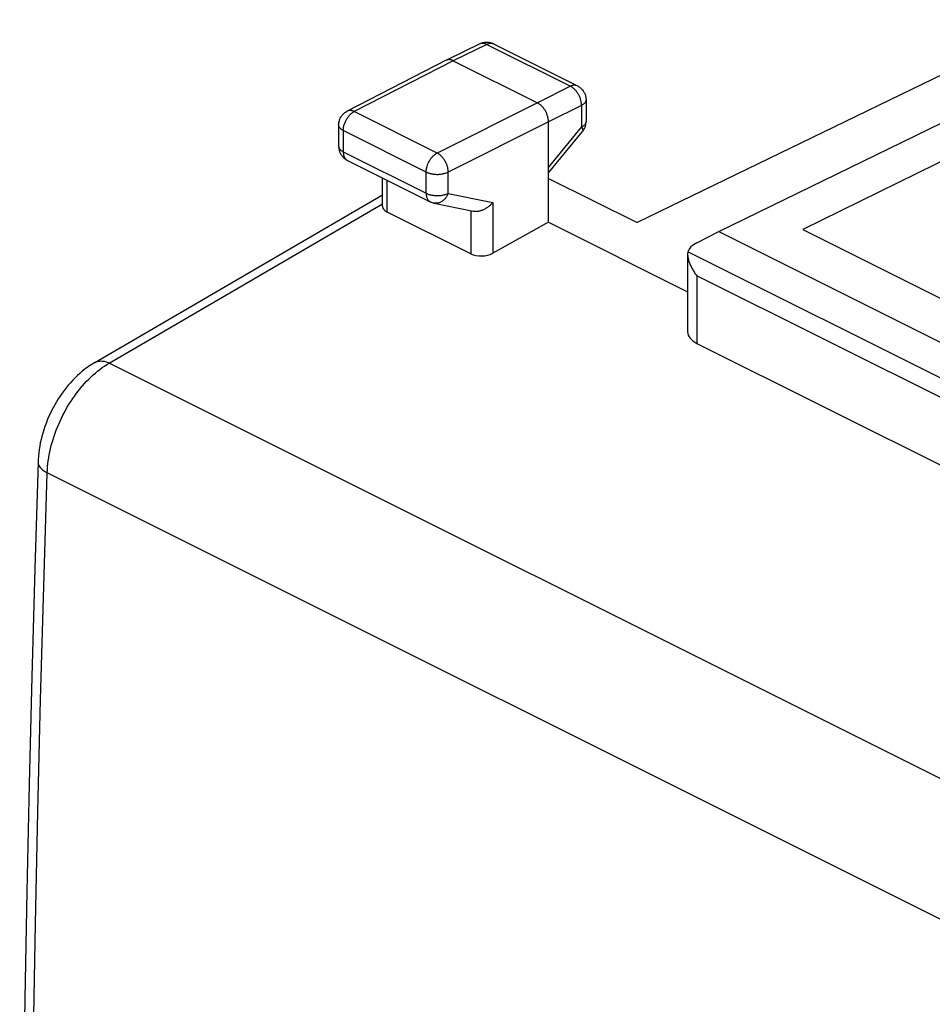
# Model space of a CAD drawing. Units: millimetres. Extents: x -20.8 to 19.4, y -27.5 to 27.4.
# Drawn here: x -20.8 to -6.2, y 8 to 23.7 of the extents above; entities that cross this region are included whole.
import ezdxf

# ---------------------------------------------------------------- set-up
doc = ezdxf.new("R2010")
doc.units = ezdxf.units.MM
doc.header["$LTSCALE"] = 16.335
doc.layers.get('0').update_dxf_attribs({"linetype": 'CONTINUOUS'})
for name, color, linetype in [('ASSI', 7, 'CONTINUOUS'), ('DRAFT', 7, 'CONTINUOUS'), ('RACCORDO', 7, 'CONTINUOUS')]:
    doc.layers.add(name, color=color, linetype=linetype)

msp = doc.modelspace()

# ---------------------------------------------------------------- linework, layer by layer
at = {"color": 7, "linetype": 'CONTINUOUS'}
for p, q in [((-12.324, 21.191), (-10.907, 20.483)), ((-19.574, 18.247), (-14.973, 20.93))]:
    msp.add_line(p, q, dxfattribs=at)
at = {"color": 250, "linetype": 'CONTINUOUS'}
for p, q in [((-19.341, 18.239), (-14.973, 20.786)), ((-4.468, 10.802), (-19.341, 18.239)), ((-5.484, 9.062), (-20.333, 16.487))]:
    msp.add_line(p, q, dxfattribs=at)
for points in [[(-19.574, 18.247), (-19.571, 18.249), (-19.559, 18.255), (-19.546, 18.261), (-19.532, 18.265), (-19.518, 18.269), (-19.503, 18.271), (-19.488, 18.272), (-19.473, 18.273), (-19.457, 18.272), (-19.441, 18.27), (-19.425, 18.268), (-19.408, 18.264), (-19.392, 18.259), (-19.375, 18.253), (-19.358, 18.246), (-19.341, 18.239)], [(-20.333, 16.487), (-20.331, 16.534), (-20.327, 16.582), (-20.323, 16.63), (-20.317, 16.678), (-20.309, 16.726), (-20.301, 16.774), (-20.291, 16.823), (-20.28, 16.872), (-20.268, 16.921), (-20.254, 16.97), (-20.24, 17.02), (-20.224, 17.069), (-20.207, 17.118), (-20.189, 17.166), (-20.17, 17.215), (-20.15, 17.263), (-20.128, 17.311), (-20.106, 17.359), (-20.083, 17.406), (-20.058, 17.452), (-20.033, 17.498), (-20.007, 17.543), (-19.98, 17.588), (-19.952, 17.631), (-19.923, 17.674), (-19.894, 17.716), (-19.864, 17.758), (-19.833, 17.798), (-19.801, 17.837), (-19.769, 17.875), (-19.736, 17.912), (-19.703, 17.948), (-19.669, 17.983), (-19.634, 18.016), (-19.599, 18.049), (-19.563, 18.08), (-19.527, 18.11), (-19.49, 18.139), (-19.453, 18.166), (-19.416, 18.192), (-19.378, 18.216), (-19.341, 18.239)], [(-20.48, 16.662), (-20.479, 16.651), (-20.478, 16.639), (-20.476, 16.628), (-20.472, 16.617), (-20.468, 16.606), (-20.462, 16.595), (-20.455, 16.584), (-20.447, 16.573), (-20.438, 16.563), (-20.429, 16.553), (-20.418, 16.542), (-20.406, 16.532), (-20.393, 16.523), (-20.379, 16.513), (-20.365, 16.504), (-20.349, 16.495), (-20.333, 16.487)], [(-20.333, -19.128), (-20.387, -17.433), (-20.435, -15.754), (-20.478, -14.092), (-20.514, -12.452), (-20.545, -10.83), (-20.571, -9.205), (-20.592, -7.57), (-20.609, -5.932), (-20.62, -4.293), (-20.626, -2.658), (-20.627, -1.021), (-20.623, 0.636), (-20.614, 2.322), (-20.599, 4.029), (-20.579, 5.757), (-20.553, 7.51), (-20.521, 9.284), (-20.483, 11.07), (-20.439, 12.864), (-20.389, 14.669), (-20.333, 16.487)]]:
    msp.add_lwpolyline(points, dxfattribs=at)
at = {"color": 7, "linetype": 'CONTINUOUS'}
for points in [[(-19.574, 18.247), (-19.606, 18.228), (-19.648, 18.201), (-19.691, 18.172), (-19.732, 18.141), (-19.772, 18.108), (-19.812, 18.075), (-19.85, 18.039), (-19.888, 18.003), (-19.925, 17.965), (-19.961, 17.926), (-19.996, 17.886), (-20.03, 17.844), (-20.063, 17.801), (-20.095, 17.758), (-20.126, 17.713), (-20.156, 17.668), (-20.184, 17.621), (-20.212, 17.574), (-20.238, 17.526), (-20.264, 17.477), (-20.288, 17.428), (-20.31, 17.378), (-20.332, 17.327), (-20.352, 17.276), (-20.371, 17.225), (-20.388, 17.173), (-20.404, 17.121), (-20.419, 17.068), (-20.432, 17.016), (-20.443, 16.963), (-20.453, 16.91), (-20.462, 16.858), (-20.469, 16.805), (-20.474, 16.752), (-20.478, 16.699), (-20.48, 16.662)], [(-20.48, 16.662), (-20.533, 14.951), (-20.581, 13.23), (-20.623, 11.511), (-20.661, 9.795), (-20.693, 8.081), (-20.719, 6.37), (-20.741, 4.662), (-20.757, 2.956), (-20.767, 1.253), (-20.773, -0.448), (-20.773, -2.145), (-20.767, -3.84), (-20.757, -5.532), (-20.741, -7.221), (-20.719, -8.908), (-20.693, -10.591), (-20.661, -12.272), (-20.623, -13.949), (-20.581, -15.624), (-20.533, -17.296), (-20.48, -18.951)]]:
    msp.add_lwpolyline(points, dxfattribs=at)
msp.add_ellipse((-14.723, 20.751), major_axis=(0.25, 0.011), ratio=0.53133, start_param=3.117824, end_param=3.903222, dxfattribs=at)
at = {"layer": 'ASSI', "color": 7, "linetype": 'CONTINUOUS'}
for p, q in [((-9.601, 20.343), (-4.265, 22.943)), ((-3.659, 22.64), (-8.258, 20.373))]:
    msp.add_line(p, q, dxfattribs=at)
at = {"layer": 'DRAFT', "color": 7, "linetype": 'CONTINUOUS'}
for p, q in [((-12.324, 20.492), (-10.099, 19.38)), ((-9.601, 20.343), (-3.379, 17.232)), ((-8.258, 20.373), (-3.308, 17.899))]:
    msp.add_line(p, q, dxfattribs=at)
at = {"layer": 'RACCORDO', "color": 7, "linetype": 'CONTINUOUS'}
for p, q in [((-4.23, 23.726), (-10.907, 20.483)), ((-13.42, 23.339), (-13.955, 23.078)), ((-13.199, 23.338), (-11.861, 22.669)), ((-13.957, 23.077), (-15.54, 22.265)), ((-13.955, 23.078), (-13.957, 23.077)), ((-13.844, 23.071), (-12.5, 22.399)), ((-11.723, 22.445), (-11.723, 22.098)), ((-15.676, 22.043), (-15.676, 21.703)), ((-12.324, 20.492), (-12.324, 22.094)), ((-12.324, 21.277), (-11.78, 21.939)), ((-15.537, 21.479), (-14.212, 20.817)), ((-14.973, 20.743), (-14.973, 21.197)), ((-14.152, 20.796), (-13.526, 20.665)), ((-13.566, 19.984), (-14.899, 20.651)), ((-12.324, 20.492), (-13.214, 19.995)), ((-9.955, 20.162), (-9.601, 20.343)), ((-10.099, 19.978), (-10.099, 18.737)), ((-9.953, 18.554), (-4.441, 15.798))]:
    msp.add_line(p, q, dxfattribs=at)
at = {"layer": 'RACCORDO', "color": 250, "linetype": 'CONTINUOUS'}
for p, q in [((-13.309, 23.331), (-13.844, 23.071)), ((-13.309, 23.331), (-11.972, 22.662)), ((-13.844, 23.071), (-15.427, 22.259)), ((-11.972, 22.662), (-12.5, 22.399)), ((-12.5, 22.399), (-14.102, 21.596)), ((-11.795, 22.357), (-12.324, 22.094)), ((-11.795, 22.357), (-11.795, 22.01)), ((-14.102, 21.596), (-15.427, 22.259)), ((-12.324, 22.094), (-13.925, 21.291)), ((-15.602, 21.954), (-15.602, 21.614)), ((-14.277, 21.292), (-15.602, 21.954)), ((-12.324, 21.367), (-11.795, 22.01)), ((-15.602, 21.614), (-14.277, 20.952)), ((-14.277, 20.952), (-14.277, 21.292)), ((-13.925, 20.951), (-13.925, 21.291)), ((-14.899, 20.651), (-14.899, 21.16)), ((-13.925, 20.951), (-13.214, 20.803)), ((-13.214, 20.803), (-13.214, 19.995)), ((-13.566, 20.673), (-13.566, 19.984)), ((-4.019, 16.981), (-10.094, 20.019)), ((-9.953, 19.635), (-9.953, 18.554)), ((-4.441, 16.879), (-9.953, 19.635))]:
    msp.add_line(p, q, dxfattribs=at)
at = {"layer": 'RACCORDO', "color": 7, "linetype": 'CONTINUOUS'}
for points in [[(-13.199, 23.338), (-13.211, 23.343), (-13.223, 23.348), (-13.236, 23.353), (-13.25, 23.357), (-13.263, 23.36), (-13.277, 23.362), (-13.291, 23.363), (-13.305, 23.364), (-13.319, 23.364), (-13.333, 23.363), (-13.347, 23.361), (-13.361, 23.359), (-13.375, 23.356), (-13.389, 23.351), (-13.402, 23.347), (-13.415, 23.341), (-13.42, 23.339)], [(-13.844, 23.071), (-13.852, 23.075), (-13.861, 23.078), (-13.869, 23.081), (-13.877, 23.084), (-13.886, 23.085), (-13.894, 23.087), (-13.902, 23.088), (-13.91, 23.088), (-13.917, 23.088), (-13.925, 23.087), (-13.932, 23.086), (-13.939, 23.084), (-13.946, 23.082), (-13.953, 23.079), (-13.955, 23.078)], [(-11.861, 22.669), (-11.85, 22.663), (-11.838, 22.656), (-11.827, 22.648), (-11.817, 22.64), (-11.806, 22.632), (-11.797, 22.623), (-11.788, 22.613), (-11.779, 22.603), (-11.771, 22.592), (-11.763, 22.581), (-11.756, 22.569), (-11.749, 22.557), (-11.744, 22.545), (-11.739, 22.532), (-11.734, 22.519), (-11.73, 22.505), (-11.728, 22.492), (-11.725, 22.478), (-11.724, 22.465), (-11.723, 22.451), (-11.723, 22.445)], [(-12.324, 22.094), (-12.324, 22.104), (-12.324, 22.115), (-12.325, 22.126), (-12.327, 22.137), (-12.329, 22.148), (-12.331, 22.159), (-12.333, 22.17), (-12.336, 22.181), (-12.34, 22.192), (-12.343, 22.203), (-12.347, 22.214), (-12.352, 22.225), (-12.356, 22.236), (-12.361, 22.247), (-12.367, 22.257), (-12.372, 22.268), (-12.378, 22.278), (-12.385, 22.288), (-12.391, 22.298), (-12.398, 22.308), (-12.405, 22.317), (-12.412, 22.326), (-12.419, 22.334), (-12.427, 22.343), (-12.435, 22.351), (-12.443, 22.358), (-12.451, 22.365), (-12.459, 22.372), (-12.467, 22.378), (-12.475, 22.384), (-12.484, 22.39), (-12.492, 22.394), (-12.5, 22.399)], [(-15.676, 22.043), (-15.675, 22.057), (-15.674, 22.071), (-15.672, 22.085), (-15.669, 22.099), (-15.665, 22.113), (-15.661, 22.127), (-15.656, 22.141), (-15.65, 22.154), (-15.643, 22.167), (-15.635, 22.179), (-15.627, 22.191), (-15.618, 22.203), (-15.608, 22.214), (-15.598, 22.224), (-15.587, 22.234), (-15.576, 22.243), (-15.564, 22.251), (-15.551, 22.259), (-15.54, 22.265)], [(-11.78, 21.939), (-11.771, 21.95), (-11.764, 21.961), (-11.756, 21.973), (-11.75, 21.986), (-11.744, 21.998), (-11.739, 22.011), (-11.734, 22.024), (-11.73, 22.038), (-11.727, 22.051), (-11.725, 22.065), (-11.724, 22.079), (-11.723, 22.093), (-11.723, 22.098)], [(-15.676, 21.703), (-15.675, 21.69), (-15.674, 21.678), (-15.673, 21.665), (-15.67, 21.652), (-15.668, 21.64), (-15.664, 21.628), (-15.66, 21.616), (-15.655, 21.604), (-15.65, 21.592), (-15.644, 21.581), (-15.637, 21.57), (-15.63, 21.559), (-15.622, 21.549), (-15.614, 21.539), (-15.605, 21.529), (-15.596, 21.52), (-15.587, 21.511), (-15.577, 21.503), (-15.566, 21.496), (-15.555, 21.489), (-15.544, 21.483), (-15.537, 21.479)], [(-14.212, 20.817), (-14.204, 20.813), (-14.192, 20.808), (-14.18, 20.803), (-14.168, 20.799), (-14.155, 20.796), (-14.152, 20.796)], [(-13.214, 20.803), (-13.222, 20.794), (-13.23, 20.785), (-13.238, 20.776), (-13.247, 20.767), (-13.256, 20.759), (-13.266, 20.751), (-13.276, 20.743), (-13.286, 20.735), (-13.296, 20.727), (-13.307, 20.72), (-13.318, 20.713), (-13.329, 20.707), (-13.34, 20.701), (-13.351, 20.695), (-13.363, 20.689), (-13.375, 20.685), (-13.386, 20.68), (-13.398, 20.676), (-13.41, 20.672), (-13.422, 20.669), (-13.434, 20.666), (-13.446, 20.664), (-13.458, 20.663), (-13.47, 20.662), (-13.481, 20.661), (-13.493, 20.661), (-13.504, 20.662), (-13.515, 20.663), (-13.526, 20.665)], [(-10.094, 20.019), (-10.096, 20.01), (-10.098, 20), (-10.099, 19.99), (-10.099, 19.978)], [(-10.099, 19.978), (-10.099, 19.967), (-10.098, 19.955), (-10.097, 19.943), (-10.095, 19.931), (-10.093, 19.918), (-10.09, 19.905), (-10.087, 19.892), (-10.083, 19.878), (-10.079, 19.865), (-10.074, 19.851), (-10.069, 19.838), (-10.064, 19.824), (-10.058, 19.81), (-10.052, 19.796), (-10.045, 19.782), (-10.039, 19.769), (-10.031, 19.755), (-10.024, 19.741), (-10.016, 19.727), (-10.008, 19.714), (-9.999, 19.7), (-9.991, 19.687), (-9.982, 19.673), (-9.972, 19.66), (-9.963, 19.647), (-9.953, 19.635)]]:
    msp.add_lwpolyline(points, dxfattribs=at)
at = {"layer": 'RACCORDO', "color": 250, "linetype": 'CONTINUOUS'}
for points in [[(-13.309, 23.331), (-13.319, 23.335), (-13.328, 23.339), (-13.337, 23.342), (-13.346, 23.345), (-13.355, 23.347), (-13.364, 23.348), (-13.372, 23.348), (-13.381, 23.348), (-13.389, 23.348), (-13.397, 23.346), (-13.405, 23.344), (-13.413, 23.342), (-13.42, 23.339)], [(-13.199, 23.338), (-13.206, 23.341), (-13.214, 23.344), (-13.221, 23.346), (-13.23, 23.347), (-13.238, 23.348), (-13.246, 23.348), (-13.255, 23.347), (-13.264, 23.346), (-13.273, 23.344), (-13.282, 23.342), (-13.291, 23.339), (-13.3, 23.335), (-13.309, 23.331)], [(-11.861, 22.669), (-11.869, 22.672), (-11.876, 22.675), (-11.884, 22.677), (-11.892, 22.678), (-11.901, 22.679), (-11.909, 22.679), (-11.918, 22.679), (-11.927, 22.678), (-11.936, 22.676), (-11.945, 22.673), (-11.954, 22.67), (-11.963, 22.667), (-11.972, 22.662)], [(-11.795, 22.357), (-11.796, 22.369), (-11.796, 22.381), (-11.797, 22.393), (-11.799, 22.405), (-11.801, 22.417), (-11.804, 22.429), (-11.807, 22.441), (-11.81, 22.453), (-11.814, 22.466), (-11.819, 22.478), (-11.823, 22.49), (-11.829, 22.502), (-11.834, 22.514), (-11.84, 22.525), (-11.847, 22.537), (-11.853, 22.548), (-11.86, 22.559), (-11.868, 22.569), (-11.875, 22.58), (-11.883, 22.589), (-11.892, 22.599), (-11.9, 22.608), (-11.909, 22.617), (-11.917, 22.625), (-11.926, 22.632), (-11.935, 22.639), (-11.944, 22.646), (-11.954, 22.652), (-11.963, 22.657), (-11.972, 22.662)], [(-11.723, 22.445), (-11.723, 22.439), (-11.724, 22.433), (-11.726, 22.426), (-11.728, 22.42), (-11.731, 22.413), (-11.735, 22.407), (-11.739, 22.401), (-11.744, 22.395), (-11.75, 22.389), (-11.756, 22.383), (-11.763, 22.378), (-11.77, 22.372), (-11.778, 22.367), (-11.786, 22.362), (-11.795, 22.357)], [(-15.602, 21.954), (-15.602, 21.966), (-15.601, 21.977), (-15.6, 21.989), (-15.599, 22.001), (-15.596, 22.013), (-15.594, 22.025), (-15.591, 22.037), (-15.587, 22.05), (-15.583, 22.062), (-15.579, 22.074), (-15.574, 22.086), (-15.569, 22.098), (-15.563, 22.11), (-15.557, 22.121), (-15.551, 22.133), (-15.544, 22.144), (-15.537, 22.155), (-15.53, 22.165), (-15.522, 22.175), (-15.515, 22.185), (-15.507, 22.195), (-15.498, 22.204), (-15.49, 22.212), (-15.481, 22.221), (-15.472, 22.228), (-15.463, 22.235), (-15.454, 22.242), (-15.445, 22.248), (-15.436, 22.254), (-15.427, 22.259)], [(-15.427, 22.259), (-15.436, 22.263), (-15.445, 22.267), (-15.454, 22.27), (-15.464, 22.272), (-15.473, 22.274), (-15.482, 22.275), (-15.49, 22.276), (-15.499, 22.276), (-15.507, 22.275), (-15.515, 22.274), (-15.523, 22.272), (-15.531, 22.269), (-15.538, 22.266), (-15.54, 22.265)], [(-15.602, 21.954), (-15.611, 21.959), (-15.62, 21.964), (-15.628, 21.969), (-15.635, 21.975), (-15.642, 21.98), (-15.648, 21.986), (-15.654, 21.992), (-15.659, 21.998), (-15.663, 22.004), (-15.667, 22.01), (-15.67, 22.016), (-15.672, 22.023), (-15.674, 22.029), (-15.675, 22.036), (-15.676, 22.043)], [(-11.723, 22.098), (-11.723, 22.092), (-11.724, 22.085), (-11.726, 22.079), (-11.728, 22.072), (-11.731, 22.066), (-11.735, 22.06), (-11.739, 22.054), (-11.744, 22.047), (-11.75, 22.042), (-11.756, 22.036), (-11.763, 22.03), (-11.77, 22.025), (-11.778, 22.02), (-11.786, 22.015), (-11.795, 22.01)], [(-11.795, 22.01), (-11.791, 22.003), (-11.787, 21.996), (-11.784, 21.989), (-11.781, 21.982), (-11.779, 21.976), (-11.777, 21.97), (-11.776, 21.965), (-11.775, 21.959), (-11.775, 21.955), (-11.775, 21.95), (-11.776, 21.946), (-11.778, 21.943), (-11.78, 21.94)], [(-15.602, 21.614), (-15.611, 21.619), (-15.62, 21.624), (-15.628, 21.629), (-15.635, 21.635), (-15.642, 21.64), (-15.648, 21.646), (-15.654, 21.652), (-15.659, 21.658), (-15.663, 21.664), (-15.667, 21.67), (-15.67, 21.676), (-15.672, 21.683), (-15.674, 21.689), (-15.675, 21.696), (-15.676, 21.703)], [(-15.602, 21.614), (-15.602, 21.604), (-15.602, 21.593), (-15.6, 21.583), (-15.599, 21.573), (-15.597, 21.564), (-15.595, 21.555), (-15.592, 21.546), (-15.589, 21.537), (-15.585, 21.529), (-15.581, 21.522), (-15.576, 21.514), (-15.572, 21.508), (-15.567, 21.502), (-15.561, 21.496), (-15.555, 21.491), (-15.549, 21.486), (-15.543, 21.482), (-15.537, 21.479)], [(-14.274, 21.339), (-14.271, 21.351), (-14.269, 21.363), (-14.266, 21.375), (-14.262, 21.387), (-14.258, 21.399), (-14.254, 21.411), (-14.249, 21.423), (-14.244, 21.435), (-14.238, 21.447), (-14.232, 21.459), (-14.226, 21.47), (-14.219, 21.481), (-14.212, 21.492), (-14.205, 21.503), (-14.197, 21.513), (-14.19, 21.523), (-14.182, 21.532), (-14.173, 21.541), (-14.165, 21.55), (-14.156, 21.558), (-14.147, 21.566), (-14.138, 21.573), (-14.129, 21.58), (-14.12, 21.586), (-14.111, 21.591), (-14.102, 21.596)], [(-13.925, 21.291), (-13.925, 21.303), (-13.926, 21.314), (-13.927, 21.326), (-13.929, 21.338), (-13.931, 21.35), (-13.934, 21.362), (-13.937, 21.375), (-13.94, 21.387), (-13.944, 21.399), (-13.949, 21.411), (-13.954, 21.423), (-13.959, 21.435), (-13.965, 21.447), (-13.971, 21.459), (-13.977, 21.47), (-13.984, 21.481), (-13.991, 21.492), (-13.998, 21.503), (-14.006, 21.513), (-14.014, 21.523), (-14.022, 21.532), (-14.03, 21.541), (-14.039, 21.55), (-14.047, 21.558), (-14.056, 21.566), (-14.065, 21.573), (-14.074, 21.58), (-14.083, 21.586), (-14.092, 21.591), (-14.102, 21.596)], [(-14.277, 21.292), (-14.277, 21.303), (-14.276, 21.315), (-14.275, 21.327), (-14.274, 21.339)], [(-14.277, 21.292), (-14.268, 21.287), (-14.258, 21.283), (-14.248, 21.279), (-14.237, 21.275), (-14.226, 21.272), (-14.214, 21.269), (-14.203, 21.266), (-14.191, 21.264), (-14.178, 21.261), (-14.166, 21.26), (-14.153, 21.258), (-14.14, 21.257), (-14.127, 21.256), (-14.114, 21.255), (-14.101, 21.255), (-14.088, 21.255), (-14.075, 21.256), (-14.062, 21.257), (-14.05, 21.258), (-14.037, 21.259), (-14.024, 21.261), (-14.012, 21.263), (-14, 21.266), (-13.988, 21.269), (-13.977, 21.272), (-13.966, 21.275), (-13.955, 21.279), (-13.944, 21.283), (-13.934, 21.287), (-13.925, 21.291)], [(-14.277, 20.952), (-14.277, 20.941), (-14.277, 20.931), (-14.275, 20.921), (-14.274, 20.911), (-14.272, 20.901), (-14.27, 20.892), (-14.267, 20.883), (-14.264, 20.875), (-14.26, 20.867), (-14.256, 20.859), (-14.251, 20.852), (-14.247, 20.845), (-14.242, 20.839), (-14.236, 20.833), (-14.23, 20.828), (-14.224, 20.824), (-14.218, 20.819), (-14.212, 20.817)], [(-14.277, 20.952), (-14.268, 20.947), (-14.258, 20.943), (-14.248, 20.939), (-14.237, 20.935), (-14.226, 20.932), (-14.214, 20.929), (-14.203, 20.926), (-14.191, 20.924), (-14.178, 20.921), (-14.166, 20.92), (-14.153, 20.918), (-14.14, 20.917), (-14.127, 20.916), (-14.114, 20.915), (-14.101, 20.915), (-14.088, 20.915), (-14.075, 20.916), (-14.062, 20.917), (-14.05, 20.918), (-14.037, 20.919), (-14.024, 20.921), (-14.012, 20.923), (-14, 20.926), (-13.988, 20.929), (-13.977, 20.932), (-13.966, 20.935), (-13.955, 20.939), (-13.944, 20.943), (-13.934, 20.947), (-13.925, 20.951)], [(-13.925, 20.951), (-13.93, 20.939), (-13.935, 20.928), (-13.941, 20.916), (-13.947, 20.905), (-13.954, 20.895), (-13.961, 20.884), (-13.968, 20.874), (-13.976, 20.865), (-13.984, 20.856), (-13.993, 20.848), (-14.001, 20.84), (-14.01, 20.832), (-14.02, 20.826), (-14.029, 20.819), (-14.039, 20.814), (-14.049, 20.809), (-14.059, 20.805), (-14.069, 20.801), (-14.079, 20.798), (-14.089, 20.795), (-14.1, 20.794), (-14.11, 20.793), (-14.12, 20.792), (-14.13, 20.793), (-14.141, 20.794), (-14.151, 20.795)]]:
    msp.add_lwpolyline(points, dxfattribs=at)
at = {"layer": 'RACCORDO', "color": 7, "linetype": 'CONTINUOUS'}
for centre, major_axis, ratio, start_param, end_param in [((-9.599, 19.986), (0.5, 0.002), 0.503554, 2.359609, 3.000204), ((-13.389, 20.084), (0.25, 0.011), 0.53133, -2.379963, -0.814985), ((-9.599, 18.753), (0.5, 0.022), 0.53133, 3.117824, 3.903222)]:
    msp.add_ellipse(centre, major_axis=major_axis, ratio=ratio, start_param=start_param, end_param=end_param, dxfattribs=at)

doc.saveas('drawing.dxf')
